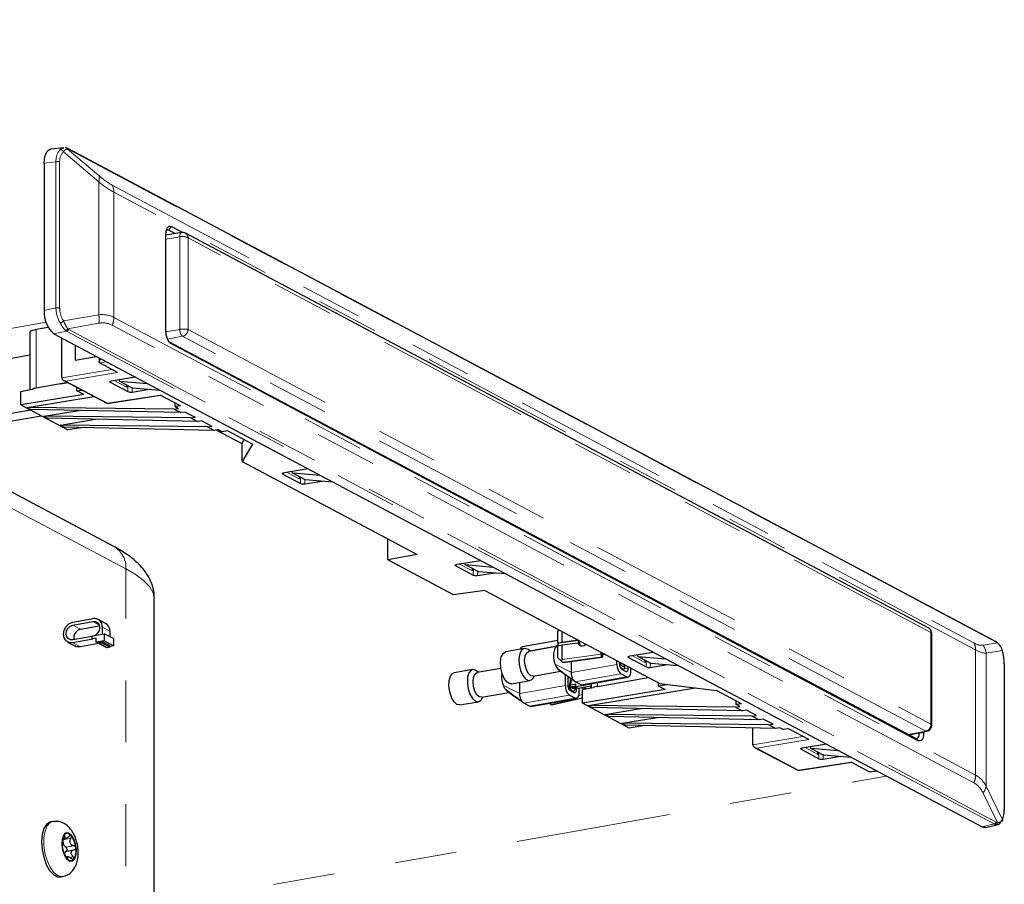
# Model space of a CAD drawing. Units: inches. Extents: x 0.2 to 10.8, y 0.2 to 8.2.
# Drawn here: x 4.5 to 6.1, y 2.3 to 3.7 of the extents above; entities that cross this region are included whole.
import ezdxf

# ---------------------------------------------------------------- set-up
doc = ezdxf.new("R2010")
doc.units = ezdxf.units.IN
doc.header["$MEASUREMENT"] = 0
doc.linetypes.add('PHANTOM', pattern=[0.5, 0.25, -0.05, 0.05, -0.05, 0.05, -0.05])

msp = doc.modelspace()

# ---------------------------------------------------------------- linework, layer by layer
at = {"color": 7, "linetype": 'Continuous', "lineweight": 25}
for p, q in [((4.6665, 2.8623), (3.064, 3.7133)), ((4.5857, 3.5065), (4.5649, 3.5041)), ((6.0914, 2.7089), (4.5924, 3.505)), ((4.5542, 3.4816), (4.5542, 3.2436)), ((4.7597, 3.379), (4.778, 3.3693)), ((4.7764, 3.3693), (4.7509, 3.3653)), ((4.7509, 3.2108), (4.7509, 3.3669)), ((4.766, 3.3677), (4.7553, 3.3734)), ((5.9837, 2.7304), (4.7824, 3.3683)), ((4.5607, 3.2161), (4.541, 3.2126)), ((4.5311, 3.2073), (4.5311, 3.1157)), ((4.5699, 3.2056), (6.0699, 2.409)), ((4.5825, 3.1349), (4.5825, 3.1988)), ((4.604, 3.1875), (4.604, 3.1634)), ((4.7553, 3.1934), (5.9623, 2.5525)), ((5.9667, 2.5484), (4.7597, 3.1894)), ((4.5311, 3.171), (4.483, 3.1625)), ((4.604, 3.1634), (4.6385, 3.1691)), ((4.6431, 3.1667), (4.6431, 3.1602)), ((4.6438, 3.1588), (4.6438, 3.1588)), ((4.6729, 3.1433), (4.6438, 3.1588)), ((4.5825, 3.1348), (4.5825, 3.1349)), ((4.7015, 3.1357), (4.6627, 3.1295)), ((4.5923, 3.127), (4.541, 3.118)), ((4.5932, 3.1266), (4.581, 3.1245)), ((4.5857, 3.1306), (4.6555, 3.0935)), ((4.6072, 3.1135), (4.6072, 3.1191)), ((4.6608, 3.1275), (4.6894, 3.1124)), ((4.6753, 3.1315), (4.6753, 3.1309)), ((4.6761, 3.1294), (4.6964, 3.1187)), ((4.6767, 3.1293), (4.7208, 3.1254)), ((4.5167, 3.1127), (4.5341, 3.1163)), ((4.5167, 3.0908), (4.5167, 3.1127)), ((4.6185, 3.1075), (4.5167, 3.0908)), ((4.5265, 3.0868), (4.6345, 3.1046)), ((4.6072, 3.1135), (4.6153, 3.1149)), ((4.6185, 3.1075), (4.6072, 3.1135)), ((4.6558, 3.0934), (4.7423, 3.1065)), ((4.6962, 3.1117), (4.7245, 3.1162)), ((4.6969, 3.1185), (4.7408, 3.1148)), ((4.7743, 3.0895), (4.7418, 3.1067)), ((4.5167, 3.0908), (4.5923, 3.0506)), ((4.7657, 3.0881), (4.7657, 3.094)), ((4.7743, 3.0895), (4.7657, 3.0881)), ((4.7657, 3.0881), (4.7711, 3.0852)), ((4.5323, 3.0824), (4.483, 3.0737)), ((4.4874, 3.0625), (4.5492, 3.0735)), ((4.5265, 3.0868), (4.5324, 3.0837)), ((4.7643, 3.0841), (4.5265, 3.0868)), ((4.7751, 3.0784), (4.5324, 3.0837)), ((4.5534, 3.0726), (4.6105, 3.082)), ((4.5534, 3.0726), (4.5593, 3.0694)), ((4.7912, 3.0698), (4.5534, 3.0726)), ((4.7643, 3.0841), (4.7711, 3.0852)), ((4.7643, 3.0841), (4.7751, 3.0784)), ((4.782, 3.0794), (4.7751, 3.0784)), ((4.782, 3.0794), (4.798, 3.0709)), ((4.802, 3.0641), (4.5593, 3.0694)), ((4.5803, 3.0583), (4.6373, 3.0677)), ((4.5862, 3.0551), (4.5803, 3.0583)), ((4.8181, 3.0555), (4.5803, 3.0583)), ((4.7912, 3.0698), (4.798, 3.0709)), ((4.7912, 3.0698), (4.802, 3.0641)), ((4.8089, 3.0651), (4.802, 3.0641)), ((4.8089, 3.0651), (4.8249, 3.0567)), ((4.8181, 3.0555), (4.8249, 3.0567)), ((4.8288, 3.0498), (4.8181, 3.0555)), ((4.8288, 3.0498), (4.5862, 3.0551)), ((4.6177, 3.0544), (4.5923, 3.0506)), ((4.8358, 3.0509), (4.8288, 3.0498)), ((4.8739, 3.0281), (4.8321, 3.0503)), ((4.8358, 3.0509), (4.8419, 3.0476)), ((4.8506, 3.049), (4.8419, 3.0476)), ((4.8907, 3.0276), (4.8506, 3.049)), ((4.8739, 3.0291), (4.8773, 3.0348)), ((4.8739, 2.9993), (4.8739, 3.0291)), ((4.8907, 3.0276), (4.8739, 2.9993)), ((4.8739, 2.9993), (5.1569, 2.849)), ((4.94, 2.9792), (4.9685, 2.9641)), ((4.9807, 2.9874), (4.9418, 2.9813)), ((4.9545, 2.9833), (4.9545, 2.9826)), ((4.9553, 2.9812), (4.9756, 2.9704)), ((4.9559, 2.981), (5, 2.9772)), ((4.9754, 2.9635), (5.0037, 2.9679)), ((4.9761, 2.9703), (5.02, 2.9665)), ((5.1094, 2.8405), (5.1094, 2.8742)), ((5.1569, 2.849), (5.1094, 2.8405)), ((5.2158, 2.784), (5.1094, 2.8405)), ((5.2599, 2.8391), (5.221, 2.833)), ((5.2337, 2.835), (5.2337, 2.8344)), ((5.2345, 2.8329), (5.2548, 2.8222)), ((5.235, 2.8328), (5.2792, 2.8289)), ((5.2192, 2.831), (5.2477, 2.8158)), ((5.2546, 2.8152), (5.2829, 2.8197)), ((5.2553, 2.822), (5.2992, 2.8183)), ((5.2663, 2.7909), (5.2158, 2.784)), ((5.2663, 2.7909), (5.5494, 2.6406)), ((4.7322, 1.9432), (4.7322, 2.7782)), ((4.6003, 2.7399), (4.6328, 2.7457)), ((4.6003, 2.7352), (4.6328, 2.7409)), ((4.6535, 2.7378), (4.641, 2.7445)), ((4.6128, 2.7285), (4.6433, 2.7339)), ((4.6316, 2.7178), (4.651, 2.7212)), ((4.648, 2.7317), (4.648, 2.7207)), ((4.666, 2.7133), (4.651, 2.7212)), ((4.651, 2.7212), (4.651, 2.7098)), ((4.6605, 2.7251), (4.6605, 2.7162)), ((5.386, 2.7274), (5.3844, 2.7252)), ((5.3844, 2.706), (5.3844, 2.7252)), ((5.3915, 2.7077), (5.3915, 2.7245)), ((5.9844, 2.7297), (5.9835, 2.7305)), ((5.9885, 2.5727), (5.9885, 2.7227)), ((4.5921, 2.7078), (4.6046, 2.7012)), ((4.6316, 2.7169), (4.6003, 2.7114)), ((4.6328, 2.7124), (4.6003, 2.7066)), ((4.6424, 2.7052), (4.6128, 2.7)), ((4.6316, 2.713), (4.6316, 2.7178)), ((4.6381, 2.7142), (4.6316, 2.713)), ((4.6328, 2.7124), (4.6316, 2.713)), ((4.6381, 2.7075), (4.6381, 2.7142)), ((4.651, 2.7098), (4.6381, 2.7075)), ((4.6531, 2.6995), (4.6381, 2.7075)), ((4.6436, 2.7076), (4.648, 2.7084)), ((4.6436, 2.7052), (4.6436, 2.7076)), ((4.648, 2.706), (4.6436, 2.7052)), ((4.6561, 2.6986), (4.6436, 2.7052)), ((4.6605, 2.7017), (4.648, 2.7084)), ((4.648, 2.7084), (4.648, 2.706)), ((4.6605, 2.6993), (4.648, 2.706)), ((4.666, 2.7018), (4.651, 2.7098)), ((4.666, 2.7133), (4.666, 2.7018)), ((5.3844, 2.7102), (5.327, 2.7)), ((5.3844, 2.706), (5.3915, 2.7077)), ((5.3844, 2.706), (5.3848, 2.7057)), ((5.4177, 2.7102), (5.3848, 2.7057)), ((5.3848, 2.7016), (5.3848, 2.7057)), ((5.3915, 2.7077), (5.4165, 2.7111)), ((5.3915, 2.7032), (5.4165, 2.7066)), ((5.4177, 2.7102), (5.4165, 2.7111)), ((5.4177, 2.7057), (5.4165, 2.7066)), ((4.654, 2.6997), (4.6531, 2.6995)), ((4.6605, 2.6993), (4.6561, 2.6986)), ((4.666, 2.7018), (4.6605, 2.7008)), ((4.6605, 2.7017), (4.6605, 2.6993)), ((5.33, 2.6974), (5.3001, 2.6921)), ((5.325, 2.6988), (5.3228, 2.6961)), ((5.3395, 2.6929), (5.3361, 2.6955)), ((5.382, 2.7004), (5.3373, 2.6925)), ((5.3848, 2.7039), (5.3807, 2.6989)), ((5.3844, 2.7015), (5.3915, 2.7032)), ((5.3844, 2.6823), (5.3844, 2.7015)), ((5.3915, 2.6795), (5.3915, 2.7032)), ((5.4543, 2.6881), (5.4543, 2.6911)), ((5.4556, 2.6884), (5.4556, 2.6904)), ((5.5391, 2.6909), (5.5002, 2.6847)), ((5.3844, 2.6823), (5.3898, 2.6773)), ((5.4558, 2.6833), (5.3929, 2.6747)), ((5.3931, 2.6746), (5.4561, 2.6832)), ((5.4063, 2.6586), (5.4063, 2.6764)), ((5.4556, 2.6884), (5.4586, 2.6888)), ((5.4556, 2.6884), (5.4572, 2.6873)), ((5.4606, 2.6877), (5.4572, 2.6873)), ((5.4572, 2.6861), (5.4572, 2.6873)), ((5.4799, 2.6716), (5.4799, 2.6775)), ((5.4836, 2.6755), (5.4836, 2.6732)), ((5.4853, 2.6738), (5.4853, 2.6747)), ((5.4984, 2.6827), (5.5269, 2.6676)), ((5.5129, 2.6867), (5.5129, 2.6861)), ((5.5137, 2.6847), (5.534, 2.6739)), ((5.5142, 2.6845), (5.5584, 2.6807)), ((5.5345, 2.6737), (5.5784, 2.67)), ((5.2466, 2.6632), (5.2167, 2.6579)), ((5.2562, 2.6587), (5.2527, 2.6613)), ((5.2921, 2.6651), (5.2539, 2.6583)), ((5.3443, 2.6526), (5.3887, 2.6605)), ((5.3864, 2.6622), (5.4034, 2.6503)), ((5.4854, 2.6724), (5.4885, 2.6729)), ((5.4899, 2.6678), (5.4872, 2.6692)), ((5.4872, 2.6654), (5.4899, 2.664)), ((5.4874, 2.6641), (5.4943, 2.6604)), ((5.4887, 2.6634), (5.4909, 2.6638)), ((5.4904, 2.6719), (5.4907, 2.6694)), ((5.4927, 2.6695), (5.4925, 2.6708)), ((5.498, 2.6656), (5.498, 2.6679)), ((5.5018, 2.6659), (5.5018, 2.66)), ((5.5337, 2.6669), (5.5621, 2.6714)), ((6.1059, 2.4362), (6.1059, 2.6724)), ((5.3092, 2.6403), (5.3391, 2.6456)), ((5.3229, 2.6244), (5.3229, 2.6427)), ((5.3442, 2.6494), (5.3466, 2.653)), ((5.3965, 2.6374), (5.3965, 2.6551)), ((5.3991, 2.6536), (5.41, 2.6459)), ((5.4003, 2.6527), (5.4003, 2.639)), ((5.4004, 2.6526), (5.4003, 2.6526)), ((5.4037, 2.6501), (5.4003, 2.6495)), ((5.4048, 2.6492), (5.403, 2.6387)), ((5.4125, 2.6434), (5.4032, 2.6504)), ((5.4049, 2.6366), (5.4065, 2.6459)), ((5.4219, 2.6384), (5.4125, 2.6434)), ((5.4241, 2.638), (5.4977, 2.651)), ((5.4483, 2.6361), (5.5304, 2.6507)), ((5.4955, 2.6514), (5.4861, 2.6564)), ((5.5466, 2.6421), (5.5466, 2.6371)), ((5.2609, 2.6185), (5.3053, 2.6263)), ((5.303, 2.628), (5.32, 2.6161)), ((5.404, 2.6299), (5.4109, 2.6262)), ((5.405, 2.6355), (5.4134, 2.637)), ((5.4134, 2.6398), (5.4052, 2.6383)), ((5.4085, 2.6325), (5.4058, 2.634)), ((5.4058, 2.6302), (5.4085, 2.6287)), ((5.4075, 2.628), (5.4099, 2.6285)), ((5.4104, 2.6365), (5.4104, 2.6351)), ((5.4124, 2.6367), (5.4122, 2.6368)), ((5.4124, 2.634), (5.4124, 2.6367)), ((5.4384, 2.6398), (5.4134, 2.6353)), ((5.4134, 2.6353), (5.4134, 2.6398)), ((5.4134, 2.6353), (5.4173, 2.6332)), ((5.4146, 2.6314), (5.4146, 2.6347)), ((5.4173, 2.6332), (5.4384, 2.637)), ((5.4184, 2.6334), (5.4184, 2.6258)), ((5.4219, 2.6341), (5.4267, 2.6315)), ((5.4239, 2.6309), (5.4416, 2.6345)), ((5.5579, 2.6311), (5.4239, 2.609)), ((5.4239, 2.609), (5.4239, 2.6309)), ((5.4301, 2.6322), (5.4254, 2.6347)), ((5.4338, 2.6051), (5.6067, 2.6336)), ((5.4384, 2.6405), (5.4384, 2.6339)), ((5.4384, 2.6339), (5.4384, 2.637)), ((5.5466, 2.6371), (5.5602, 2.6393)), ((5.5466, 2.6371), (5.5579, 2.6311)), ((5.5494, 2.6406), (5.6407, 2.6294)), ((5.6809, 2.6081), (5.6407, 2.6294)), ((5.2258, 2.6061), (5.2557, 2.6114)), ((5.2608, 2.6152), (5.2632, 2.6189)), ((5.3157, 2.6194), (5.3266, 2.6117)), ((5.3198, 2.6163), (5.3158, 2.6193)), ((5.3407, 2.6038), (5.4143, 2.6168)), ((5.3735, 2.6066), (5.4239, 2.6178)), ((5.3739, 2.6065), (5.4239, 2.6176)), ((5.4121, 2.6173), (5.4028, 2.6222)), ((5.6723, 2.6067), (5.6723, 2.6126)), ((5.3385, 2.6042), (5.3291, 2.6092)), ((5.4996, 2.5688), (5.4239, 2.609)), ((5.4338, 2.6051), (5.4397, 2.6019)), ((5.6716, 2.6023), (5.4338, 2.6051)), ((5.6823, 2.5966), (5.4397, 2.6019)), ((5.4606, 2.5908), (5.5177, 2.6002)), ((5.6716, 2.6023), (5.6784, 2.6034)), ((5.6716, 2.6023), (5.6823, 2.5966)), ((5.6809, 2.6081), (5.6723, 2.6067)), ((5.6784, 2.6034), (5.6723, 2.6067)), ((5.6893, 2.5976), (5.6823, 2.5966)), ((5.7053, 2.5892), (5.6893, 2.5976)), ((5.4666, 2.5876), (5.4606, 2.5908)), ((5.6984, 2.588), (5.4606, 2.5908)), ((5.7092, 2.5823), (5.4666, 2.5876)), ((5.4875, 2.5765), (5.5446, 2.5859)), ((5.6984, 2.588), (5.7053, 2.5892)), ((5.7092, 2.5823), (5.6984, 2.588)), ((5.7162, 2.5834), (5.7092, 2.5823)), ((5.7321, 2.5749), (5.7162, 2.5834)), ((5.4934, 2.5734), (5.4875, 2.5765)), ((5.7253, 2.5738), (5.4875, 2.5765)), ((5.7361, 2.568), (5.4934, 2.5734)), ((5.525, 2.5727), (5.4996, 2.5688)), ((5.6993, 2.5419), (5.6993, 2.5688)), ((5.7253, 2.5738), (5.7321, 2.5749)), ((5.7361, 2.568), (5.7253, 2.5738)), ((5.743, 2.5691), (5.7361, 2.568)), ((5.7485, 2.5662), (5.743, 2.5691)), ((5.7572, 2.5675), (5.7485, 2.5662)), ((5.7897, 2.5503), (5.7572, 2.5675)), ((5.9521, 2.5579), (5.9808, 2.5636)), ((5.9755, 2.5625), (5.9755, 2.5605)), ((5.9685, 2.561), (5.9685, 2.5611)), ((5.6993, 2.5418), (5.6993, 2.5419)), ((5.7024, 2.5376), (5.7722, 2.5005)), ((5.7776, 2.5345), (5.8061, 2.5193)), ((5.8183, 2.5426), (5.7794, 2.5365)), ((5.7921, 2.5385), (5.7921, 2.5378)), ((5.7929, 2.5364), (5.8131, 2.5256)), ((5.7934, 2.5363), (5.8375, 2.5324)), ((5.8129, 2.5187), (5.8412, 2.5232)), ((5.8137, 2.5255), (5.8576, 2.5218)), ((5.7726, 2.5004), (5.859, 2.5135)), ((5.8877, 2.4982), (5.8586, 2.5137)), ((5.8888, 2.4981), (5.8992, 2.4997)), ((5.8877, 2.4982), (5.8877, 2.4982)), ((4.5681, 2.4177), (4.5647, 2.4171)), ((6.0758, 2.4081), (6.0957, 2.413)), ((6.1023, 2.4177), (6.1023, 2.4178)), ((4.5849, 2.3899), (4.5897, 2.3908)), ((4.5901, 2.37), (4.6029, 2.3722)), ((4.5921, 2.3611), (4.5894, 2.3606)), ((4.5804, 2.3282), (4.5838, 2.3289))]:
    msp.add_line(p, q, dxfattribs=at)
at = {"color": 8, "linetype": 'PHANTOM', "lineweight": 18}
for p, q in [((4.6863, 2.8258), (3.0838, 3.6768)), ((4.5921, 3.5043), (4.6425, 3.4614)), ((6.0928, 2.7076), (4.5938, 3.5036)), ((4.6423, 3.4513), (4.5853, 3.4999)), ((4.5732, 3.4837), (4.5542, 3.4816)), ((4.5732, 3.2475), (4.5732, 3.4837)), ((4.5792, 3.4834), (4.5792, 3.2472)), ((4.6423, 3.2364), (4.6423, 3.4513)), ((4.664, 3.446), (6.0566, 2.7065)), ((4.6669, 3.4346), (4.6669, 3.2323)), ((6.0595, 2.6951), (4.6669, 3.4346)), ((4.7597, 3.379), (4.7553, 3.3734)), ((4.7733, 3.3627), (4.7509, 3.3589)), ((4.7553, 3.3734), (4.7515, 3.3726)), ((4.7733, 3.2128), (4.7733, 3.3627)), ((4.7868, 3.3607), (4.7868, 3.2125)), ((5.9872, 2.7233), (4.7868, 3.3607)), ((4.5542, 3.2436), (4.5732, 3.2475)), ((4.5853, 3.2266), (4.6423, 3.2364)), ((4.6669, 3.2323), (6.0595, 2.4928)), ((4.6425, 3.2227), (4.5921, 3.214)), ((6.0566, 2.4804), (4.664, 3.2199)), ((4.541, 3.2126), (4.541, 3.118)), ((4.5902, 3.2098), (4.5699, 3.2056)), ((6.0892, 2.4138), (4.5902, 3.2098)), ((4.5938, 3.2128), (6.0928, 2.4168)), ((4.751, 3.209), (4.7733, 3.2128)), ((4.7779, 3.2017), (4.7537, 3.197)), ((5.9791, 2.5638), (4.7779, 3.2017)), ((4.7868, 3.2125), (5.9872, 2.5751)), ((4.7553, 3.1934), (4.7597, 3.1894)), ((4.6546, 3.1606), (4.6438, 3.1588)), ((4.5825, 3.1349), (4.6636, 3.1483)), ((4.6729, 3.1433), (4.5893, 3.1295)), ((4.5893, 3.1295), (4.6565, 3.0938)), ((4.6609, 3.129), (4.6608, 3.1275)), ((4.6879, 3.1193), (4.6672, 3.1302)), ((4.6767, 3.1293), (4.6969, 3.1185)), ((4.688, 3.1231), (4.6879, 3.1193)), ((4.6894, 3.1124), (4.6894, 3.1224)), ((4.6565, 3.0938), (4.7418, 3.1067)), ((4.6962, 3.1188), (4.6962, 3.1117)), ((4.9401, 2.9808), (4.94, 2.9792)), ((4.967, 2.971), (4.9464, 2.982)), ((4.9559, 2.981), (4.9761, 2.9703)), ((4.9671, 2.9749), (4.967, 2.971)), ((4.9685, 2.9641), (4.9686, 2.9741)), ((4.9754, 2.9705), (4.9754, 2.9635)), ((5.2192, 2.8325), (5.2192, 2.831)), ((5.2462, 2.8227), (5.2256, 2.8337)), ((5.235, 2.8328), (5.2553, 2.822)), ((4.6863, 1.9958), (4.6863, 2.8258)), ((5.2463, 2.8266), (5.2462, 2.8227)), ((5.2477, 2.8158), (5.2478, 2.8259)), ((5.2546, 2.8222), (5.2546, 2.8152)), ((4.6427, 2.7357), (4.6328, 2.7409)), ((4.6128, 2.7285), (4.6003, 2.7352)), ((4.6605, 2.7251), (4.648, 2.7317)), ((5.9872, 2.5751), (5.9872, 2.7233)), ((4.6128, 2.7), (4.6003, 2.7066)), ((6.0715, 2.7025), (6.0947, 2.7064)), ((5.383, 2.7017), (5.3384, 2.6938)), ((5.3848, 2.7029), (5.3798, 2.6977)), ((6.0595, 2.4928), (6.0595, 2.6951)), ((6.1028, 2.694), (6.0765, 2.6897)), ((6.0765, 2.6897), (6.0765, 2.4748)), ((5.4543, 2.6881), (5.3915, 2.6795)), ((5.4984, 2.6842), (5.4984, 2.6827)), ((5.5254, 2.6745), (5.5048, 2.6855)), ((5.5142, 2.6845), (5.5345, 2.6737)), ((5.5255, 2.6784), (5.5254, 2.6745)), ((5.5269, 2.6676), (5.527, 2.6776)), ((5.5338, 2.674), (5.5337, 2.6669)), ((5.4063, 2.6586), (5.3798, 2.6719)), ((5.4032, 2.6504), (5.383, 2.6658)), ((5.4799, 2.6716), (5.4063, 2.6586)), ((5.4872, 2.6654), (5.4861, 2.6652)), ((5.4907, 2.6694), (5.4877, 2.6689)), ((5.4899, 2.664), (5.4882, 2.6637)), ((5.4919, 2.6645), (5.498, 2.6656)), ((6.1056, 2.4366), (6.1056, 2.6729)), ((5.4861, 2.6564), (5.4125, 2.6434)), ((5.4955, 2.6514), (5.4219, 2.6384)), ((5.4483, 2.6423), (5.4483, 2.6361)), ((5.3229, 2.6244), (5.2965, 2.6377)), ((5.3158, 2.6193), (5.2996, 2.6316)), ((5.3965, 2.6374), (5.3229, 2.6244)), ((5.403, 2.6387), (5.4003, 2.6382)), ((5.4058, 2.6302), (5.404, 2.6299)), ((5.4104, 2.6351), (5.4055, 2.6342)), ((5.4085, 2.6287), (5.4068, 2.6284)), ((5.412, 2.6309), (5.4146, 2.6314)), ((5.4373, 2.6368), (5.4373, 2.6337)), ((5.4028, 2.6222), (5.3291, 2.6092)), ((5.4121, 2.6173), (5.3385, 2.6042)), ((5.4239, 2.6229), (5.4179, 2.6216)), ((5.9512, 2.5584), (5.9791, 2.5638)), ((5.9808, 2.5636), (5.9791, 2.5638)), ((5.6993, 2.5419), (5.7803, 2.5553)), ((5.7897, 2.5503), (5.706, 2.5365)), ((5.9623, 2.5525), (5.9667, 2.5484)), ((5.9663, 2.5607), (5.9685, 2.561)), ((5.9685, 2.561), (5.9755, 2.5605)), ((5.706, 2.5365), (5.7732, 2.5008)), ((5.7776, 2.536), (5.7776, 2.5345)), ((5.8046, 2.5262), (5.7839, 2.5372)), ((5.7934, 2.5363), (5.8137, 2.5255)), ((5.8047, 2.5301), (5.8046, 2.5262)), ((5.8061, 2.5193), (5.8062, 2.5294)), ((5.813, 2.5257), (5.8129, 2.5187)), ((5.7732, 2.5008), (5.8586, 2.5137)), ((5.8877, 2.4982), (5.8988, 2.4999)), ((6.0765, 2.4748), (6.1028, 2.4207)), ((6.0947, 2.4161), (6.0715, 2.4638)), ((6.0699, 2.409), (6.0892, 2.4138)), ((4.5847, 2.3884), (4.5975, 2.3907)), ((4.586, 2.3945), (4.5877, 2.3948)), ((4.5894, 2.3765), (4.6021, 2.3787)), ((4.591, 2.3583), (4.5919, 2.3585)), ((4.5955, 2.3599), (4.6009, 2.3609))]:
    msp.add_line(p, q, dxfattribs=at)
at = {"color": 7, "linetype": 'PHANTOM', "lineweight": 18}
for p, q in [((3.2049, 2.9852), (4.5572, 3.2245)), ((4.5799, 2.255), (5.9149, 2.4913))]:
    msp.add_line(p, q, dxfattribs=at)
at = {"color": 7, "linetype": 'Continuous', "lineweight": 25, "flags": 128}
for points in [[(4.5542, 3.4816), (4.5545, 3.4872), (4.5554, 3.4924), (4.5569, 3.4967), (4.5588, 3.5002), (4.5612, 3.5026), (4.5639, 3.5039), (4.5649, 3.5041)], [(4.541, 3.2126), (4.5378, 3.2119), (4.5352, 3.211), (4.5332, 3.21), (4.5318, 3.2089), (4.5312, 3.2077), (4.5311, 3.2073)], [(4.6438, 3.1588), (4.6433, 3.1592), (4.6431, 3.1597), (4.6431, 3.1605), (4.6432, 3.1614), (4.6436, 3.1623), (4.6441, 3.1634), (4.6447, 3.1645), (4.6455, 3.1656)], [(4.6608, 3.1275), (4.6604, 3.1278), (4.6602, 3.1281), (4.6602, 3.1284), (4.6603, 3.1286), (4.6607, 3.1289), (4.6612, 3.1291), (4.6619, 3.1294), (4.6627, 3.1295)], [(4.6969, 3.1185), (4.6966, 3.1186), (4.6964, 3.1187)], [(4.94, 2.9792), (4.9396, 2.9795), (4.9394, 2.9798), (4.9394, 2.9801), (4.9395, 2.9804), (4.9399, 2.9807), (4.9404, 2.9809), (4.9411, 2.9811), (4.9418, 2.9813)], [(4.9761, 2.9703), (4.9758, 2.9703), (4.9756, 2.9704)], [(5.2192, 2.831), (5.2188, 2.8313), (5.2186, 2.8316), (5.2185, 2.8318), (5.2187, 2.8321), (5.2191, 2.8324), (5.2196, 2.8326), (5.2202, 2.8328), (5.221, 2.833)], [(5.2553, 2.822), (5.255, 2.8221), (5.2548, 2.8222)], [(4.6003, 2.7066), (4.5945, 2.7068), (4.5896, 2.7096), (4.5863, 2.7144), (4.5852, 2.7206), (4.5863, 2.7272), (4.5896, 2.7331), (4.5945, 2.7376), (4.6003, 2.7399)], [(4.6328, 2.7409), (4.6369, 2.7407), (4.6405, 2.7388), (4.6428, 2.7353), (4.6436, 2.7309), (4.6428, 2.7262), (4.6405, 2.722), (4.6369, 2.7188), (4.6369, 2.7187)], [(4.6003, 2.7114), (4.5962, 2.7115), (4.5927, 2.7135), (4.5903, 2.7169), (4.5895, 2.7213), (4.5903, 2.726), (4.5927, 2.7303), (4.5962, 2.7335), (4.6003, 2.7352)], [(5.4165, 2.7066), (5.4175, 2.7043), (5.4193, 2.7026), (5.4216, 2.7017), (5.4242, 2.7016), (5.4267, 2.7024), (5.429, 2.7039), (5.4294, 2.7043)], [(4.6128, 2.7), (4.607, 2.7002), (4.6046, 2.7012)], [(5.3092, 2.6403), (5.3071, 2.6403), (5.3022, 2.6429), (5.2977, 2.6486), (5.2941, 2.6567), (5.292, 2.666), (5.2915, 2.6754), (5.2929, 2.6836), (5.2958, 2.6894), (5.2999, 2.692), (5.3001, 2.6921)], [(5.3361, 2.6955), (5.3345, 2.6965), (5.3298, 2.6973), (5.3257, 2.6947), (5.3228, 2.6889), (5.3215, 2.6807), (5.3219, 2.6713), (5.3241, 2.662), (5.3276, 2.6539), (5.3321, 2.6481), (5.337, 2.6456), (5.3415, 2.6465), (5.3442, 2.6494)], [(5.3443, 2.6526), (5.3408, 2.6533), (5.3369, 2.6568), (5.3336, 2.6627), (5.3314, 2.6702), (5.3307, 2.6779), (5.3314, 2.6849), (5.3336, 2.69), (5.3369, 2.6924), (5.3373, 2.6925)], [(5.4558, 2.6833), (5.456, 2.6832), (5.4563, 2.6833), (5.4566, 2.6835), (5.4568, 2.6838), (5.457, 2.6843), (5.4571, 2.6848), (5.4572, 2.6854), (5.4572, 2.6861)], [(5.4984, 2.6827), (5.498, 2.683), (5.4978, 2.6833), (5.4977, 2.6836), (5.4979, 2.6839), (5.4982, 2.6841), (5.4988, 2.6844), (5.4994, 2.6846), (5.5002, 2.6847)], [(5.5345, 2.6737), (5.5342, 2.6738), (5.534, 2.6739)], [(5.2258, 2.6061), (5.2213, 2.607), (5.2165, 2.6112), (5.2124, 2.6182), (5.2095, 2.6271), (5.2082, 2.6366), (5.2086, 2.6456), (5.2108, 2.6526), (5.2143, 2.6569), (5.2167, 2.6579)], [(5.2527, 2.6613), (5.2487, 2.6632), (5.2442, 2.6622), (5.2407, 2.6579), (5.2385, 2.6509), (5.2381, 2.6419), (5.2394, 2.6324), (5.2423, 2.6235), (5.2464, 2.6165), (5.2512, 2.6123), (5.2512, 2.6123)], [(5.2609, 2.6185), (5.2574, 2.6191), (5.2535, 2.6226), (5.2503, 2.6286), (5.2481, 2.636), (5.2473, 2.6438), (5.2481, 2.6507), (5.2503, 2.6558), (5.2535, 2.6583), (5.2539, 2.6583)], [(5.4899, 2.664), (5.4906, 2.6638), (5.4912, 2.6639), (5.4918, 2.6643), (5.4922, 2.6649), (5.4925, 2.6659), (5.4927, 2.667), (5.4928, 2.6682), (5.4927, 2.6695)], [(5.4907, 2.6694), (5.4908, 2.669), (5.4908, 2.6687), (5.4907, 2.6683), (5.4906, 2.6681), (5.4905, 2.6679), (5.4903, 2.6677), (5.4901, 2.6677), (5.4899, 2.6678)], [(5.4943, 2.6604), (5.495, 2.6602), (5.4957, 2.6602), (5.4964, 2.6605), (5.4969, 2.6611), (5.4974, 2.6619), (5.4977, 2.663), (5.4979, 2.6642), (5.498, 2.6656)], [(5.5018, 2.66), (5.5016, 2.6578), (5.5013, 2.6557), (5.5007, 2.654), (5.4999, 2.6526), (5.499, 2.6516), (5.4979, 2.6511), (5.4967, 2.651), (5.4955, 2.6514)], [(6.1059, 2.6724), (6.1058, 2.6726), (6.1056, 2.6729)], [(5.4104, 2.6351), (5.4104, 2.6344), (5.4103, 2.6338), (5.4101, 2.6333), (5.4098, 2.6329), (5.4096, 2.6326), (5.4092, 2.6324), (5.4089, 2.6324), (5.4085, 2.6325)], [(5.4085, 2.6287), (5.4093, 2.6285), (5.41, 2.6285), (5.4107, 2.6288), (5.4113, 2.6294), (5.4117, 2.6303), (5.4121, 2.6314), (5.4123, 2.6326), (5.4124, 2.634)], [(5.4109, 2.6262), (5.4116, 2.626), (5.4123, 2.626), (5.413, 2.6263), (5.4135, 2.6269), (5.414, 2.6278), (5.4143, 2.6288), (5.4146, 2.63), (5.4146, 2.6314)], [(5.4184, 2.6258), (5.4183, 2.6236), (5.4179, 2.6215), (5.4173, 2.6198), (5.4166, 2.6184), (5.4156, 2.6174), (5.4145, 2.6169), (5.4134, 2.6168), (5.4121, 2.6173)], [(5.4124, 2.6367), (5.4131, 2.6368), (5.4134, 2.6368)], [(5.2512, 2.6123), (5.2559, 2.6114), (5.26, 2.6141), (5.2608, 2.6152)], [(5.7776, 2.5345), (5.7772, 2.5348), (5.777, 2.535), (5.7769, 2.5353), (5.7771, 2.5356), (5.7774, 2.5359), (5.7779, 2.5361), (5.7786, 2.5363), (5.7794, 2.5365)], [(5.8137, 2.5255), (5.8134, 2.5256), (5.8131, 2.5256)], [(5.8888, 2.4981), (5.8883, 2.4981), (5.8877, 2.4982)], [(6.1059, 2.4362), (6.1058, 2.4364), (6.1056, 2.4366)], [(4.5647, 2.4171), (4.5634, 2.4168), (4.5579, 2.4132), (4.5537, 2.4063), (4.551, 2.3966), (4.55, 2.3851), (4.5508, 2.3725), (4.5535, 2.36), (4.5576, 2.3484), (4.563, 2.3389), (4.5691, 2.332), (4.5755, 2.3285), (4.5804, 2.3282)], [(6.0758, 2.4081), (6.0729, 2.408), (6.0699, 2.409)], [(4.5977, 2.3951), (4.5962, 2.3965), (4.5948, 2.3975), (4.5933, 2.3982), (4.5919, 2.3985), (4.5905, 2.3985), (4.5892, 2.398), (4.5879, 2.3972), (4.5868, 2.3961)], [(4.5912, 2.358), (4.5926, 2.3566), (4.594, 2.3556), (4.5955, 2.3549), (4.5969, 2.3546), (4.5983, 2.3546), (4.5997, 2.3551), (4.6009, 2.3559), (4.602, 2.357)]]:
    msp.add_lwpolyline(points, dxfattribs=at)
at = {"color": 8, "linetype": 'PHANTOM', "lineweight": 18, "flags": 128}
for points in [[(4.7322, 2.7782), (4.7303, 2.7875), (4.7247, 2.7969), (4.7154, 2.8066), (4.7026, 2.8162), (4.6863, 2.8258)], [(4.5839, 2.3289), (4.5821, 2.3287), (4.5758, 2.3305), (4.5694, 2.3357), (4.5636, 2.344), (4.5588, 2.3546), (4.5554, 2.3668), (4.5536, 2.3795), (4.5537, 2.3917), (4.5556, 2.4024), (4.5591, 2.4107), (4.564, 2.416), (4.5682, 2.4177)], [(4.5933, 2.3997), (4.5979, 2.3963), (4.602, 2.39), (4.6049, 2.3816), (4.6062, 2.3725), (4.6058, 2.3639), (4.6036, 2.3573), (4.6, 2.3536), (4.5956, 2.3534), (4.591, 2.3568), (4.5869, 2.3631), (4.5839, 2.3715), (4.5826, 2.3806), (4.5831, 2.3892), (4.5852, 2.3958), (4.5888, 2.3995), (4.5933, 2.3997)]]:
    msp.add_lwpolyline(points, dxfattribs=at)
at = {"color": 8, "linetype": 'PHANTOM', "lineweight": 18}
for centre, radius, start, end in [((4.5999, 3.4853), 0.0267, 137.6184, 183.3483), ((4.5799, 3.4974), 0.00594, 24.7567, 87.3055), ((4.5886, 3.5021), 0.00417, 32.5975, 71.4465), ((4.5885, 3.4939), 0.011, 61.4944, 71.121), ((4.5907, 3.5018), 0.00355, 29.5977, 61.7768), ((4.601, 3.4848), 0.0218, 136.1323, 183.6555), ((4.5755, 3.4701), 0.0139, 74.2561, 99.401), ((4.6259, 3.4566), 0.0173, 342.0228, 16.0307), ((4.7262, 3.5558), 0.1262, 228.4172, 240.4407), ((4.7503, 3.5839), 0.1711, 230.8627, 240.8225), ((4.6442, 3.4349), 0.0227, 359.2833, 29.3052), ((4.5755, 3.2338), 0.0139, 74.2561, 99.401), ((4.6221, 3.2481), 0.0489, 180.6754, 210.9029), ((4.6182, 3.2474), 0.0389, 180.3519, 212.3113), ((4.648, 3.1948), 0.042, 63.3511, 97.8599), ((4.6117, 3.2291), 0.0314, 348.1078, 13.3247), ((4.6381, 3.2325), 0.0288, 334.0678, 359.6234), ((4.5756, 3.2348), 0.0127, 291.1537, 319.6637), ((4.6492, 3.1903), 0.0331, 63.516, 101.806), ((4.587, 3.217), 0.00589, 281.606, 329.4039), ((4.5947, 3.218), 0.00937, 226.1492, 241.4269), ((4.5888, 3.215), 0.00542, 284.7167, 335.6094), ((4.5972, 3.2193), 0.0074, 225.6581, 241.9002), ((4.6464, 2.8277), 0.04, 357.24, 59.8475), ((6.0702, 2.7277), 0.0252, 237.3971, 272.9276), ((6.0368, 2.6954), 0.0227, 359.2834, 29.304), ((6.0897, 2.7058), 0.00355, 29.5976, 61.7397), ((6.0829, 2.6892), 0.0208, 55.4338, 61.7218), ((6.0789, 2.7268), 0.0372, 238.4865, 266.2457), ((6.0507, 2.687), 0.026, 5.9536, 36.7776), ((6.0307, 2.493), 0.0288, 334.068, 359.6237), ((6.0393, 2.4567), 0.0413, 25.9129, 60.7869), ((6.0389, 2.4495), 0.0356, 23.7504, 60.1636), ((6.0547, 2.4782), 0.0221, 319.5046, 351.1733), ((6.0878, 2.419), 0.00542, 284.7171, 335.6107), ((6.0933, 2.4216), 0.00887, 242.4021, 258.3412), ((6.0901, 2.4176), 0.00488, 287.219, 341.8223), ((6.0961, 2.4231), 0.00716, 242.0801, 258.6746)]:
    msp.add_arc(centre, radius, start, end, dxfattribs=at)
at = {"color": 7, "linetype": 'Continuous', "lineweight": 25}
for centre, radius, start, end in [((4.5886, 3.5022), 0.00406, 71.7849, 96.0722), ((4.6001, 3.2402), 0.0459, 175.7678, 228.8906), ((4.5891, 3.1362), 0.00667, 191.7727, 271.5235), ((4.6768, 3.1308), 0.00153, 177.1499, 263.2618), ((4.6954, 3.1224), 0.00819, 179.5053, 202.2501), ((4.5447, 3.0927), 0.0255, 98.4331, 114.5582), ((4.6939, 3.1244), 0.0129, 249.1305, 280.082), ((4.6558, 3.0943), 0.000816, 249.631, 327.9135), ((4.956, 2.9825), 0.00153, 177.1501, 263.2616), ((4.9746, 2.9741), 0.00819, 179.5025, 202.2533), ((4.9731, 2.9761), 0.0128, 249.127, 280.0854), ((5.2352, 2.8343), 0.00153, 177.1505, 263.2613), ((5.2538, 2.8258), 0.00819, 179.5062, 202.2489), ((5.2523, 2.8279), 0.0129, 249.1344, 280.078), ((4.6349, 2.7328), 0.0131, 355.3152, 99.3276), ((4.6466, 2.7258), 0.0139, 357.0282, 60.0594), ((4.616, 2.7149), 0.014, 103.0067, 193.1529), ((5.4261, 2.708), 0.00866, 164.8696, 195.1304), ((5.4271, 2.7069), 0.00806, 160.6036, 218.6881), ((6.0922, 2.7052), 0.00279, 25.7518, 55.5194), ((6.024, 2.6729), 0.0816, 359.9857, 15.0141), ((5.3882, 2.6802), 0.00342, 299.1971, 347.634), ((5.4292, 2.7222), 0.0597, 228.7854, 232.6368), ((5.4616, 2.6877), 0.00734, 176.9829, 216.8215), ((5.4908, 2.6734), 0.00552, 175.7803, 228.879), ((5.5144, 2.686), 0.00153, 177.1737, 263.2365), ((5.533, 2.6776), 0.00819, 179.5076, 202.2475), ((5.3947, 2.6734), 0.014, 213.1374, 234.3601), ((5.4982, 2.6703), 0.0184, 175.7791, 228.8802), ((5.4947, 2.6724), 0.011, 175.7826, 228.8758), ((5.4916, 2.6717), 0.0077, 195.9735, 234.6803), ((5.5315, 2.6796), 0.0129, 249.1304, 280.082), ((5.3113, 2.6392), 0.014, 213.1295, 234.2925), ((5.4149, 2.6361), 0.0184, 175.7811, 228.8774), ((5.4113, 2.6382), 0.011, 175.7785, 228.8803), ((5.4118, 2.6368), 0.00902, 168.2168, 227.6466), ((5.4076, 2.636), 0.00274, 168.5119, 227.6807), ((5.4521, 2.6106), 0.0258, 98.5005, 114.0494), ((5.3841, 2.6259), 0.022, 229.9462, 241.4352), ((5.7058, 2.5432), 0.00667, 191.7745, 271.5248), ((5.7936, 2.5378), 0.00153, 177.1503, 263.263), ((5.8122, 2.5293), 0.00819, 179.5107, 202.247), ((5.8107, 2.5313), 0.0129, 249.1308, 280.0865), ((5.7725, 2.5013), 0.000815, 249.5743, 327.938), ((6.0708, 2.4345), 0.0348, 336.667, 3.4617), ((6.0988, 2.4198), 0.00411, 329.8048, 13.3019), ((4.6098, 2.3825), 0.0267, 149.4289, 190.7492), ((4.5688, 2.3726), 0.0366, 4.6523, 37.9094), ((4.62, 2.3805), 0.0366, 184.6521, 217.9092), ((4.5791, 2.3706), 0.0267, 329.4286, 10.7497)]:
    msp.add_arc(centre, radius, start, end, dxfattribs=at)
for points, knots in [([(4.5802, 3.5033), (4.5815, 3.5046), (4.5831, 3.5063), (4.5853, 3.5062), (4.5857, 3.5062)], [0, 0, 0, 0, 0.787253, 1, 1, 1, 1]), ([(4.5924, 3.505), (4.5922, 3.5051), (4.5914, 3.5055), (4.5905, 3.5058), (4.5899, 3.506)], [0, 0, 0, 0, 0.252201, 1, 1, 1, 1]), ([(4.7509, 3.3669), (4.751, 3.369), (4.7512, 3.3726), (4.7528, 3.3772), (4.7561, 3.3801), (4.7585, 3.3794), (4.7597, 3.379)], [0, 0, 0, 0, 0.3409691, 0.61049, 0.8093423, 1, 1, 1, 1]), ([(4.7553, 3.3734), (4.7544, 3.3737), (4.7529, 3.3742), (4.7518, 3.3731), (4.7513, 3.3726)], [0, 0, 0, 0, 0.549377, 1, 1, 1, 1]), ([(4.7824, 3.3683), (4.7814, 3.3687), (4.7794, 3.3695), (4.7773, 3.3694), (4.7763, 3.3693)], [0, 0, 0, 0, 0.495776, 1, 1, 1, 1]), ([(4.7597, 3.1894), (4.7585, 3.1903), (4.7557, 3.1925), (4.7532, 3.1978), (4.7513, 3.204), (4.751, 3.2085), (4.7509, 3.2108)], [0, 0, 0, 0, 0.189991, 0.435625, 0.716216, 1, 1, 1, 1]), ([(4.732, 2.7781), (4.7321, 2.7787), (4.7326, 2.7839), (4.7307, 2.7937), (4.7266, 2.8066), (4.72, 2.8184), (4.7114, 2.8296), (4.7002, 2.8404), (4.6852, 2.8518), (4.6732, 2.8585), (4.6665, 2.8623)], [0, 0, 0, 0, 0.016164, 0.140481, 0.259707, 0.377553, 0.49955, 0.634246, 0.793625, 1, 1, 1, 1]), ([(5.9885, 2.7222), (5.9884, 2.7228), (5.9883, 2.7242), (5.9874, 2.7264), (5.9864, 2.7282), (5.9854, 2.7289), (5.9852, 2.7291)], [0, 0, 0, 0, 0.236471, 0.531769, 0.883649, 1, 1, 1, 1]), ([(6.0938, 2.7075), (6.0936, 2.7076), (6.0928, 2.7081), (6.092, 2.7086), (6.0914, 2.7089)], [0, 0, 0, 0, 0.257632, 1, 1, 1, 1]), ([(6.1028, 2.694), (6.1022, 2.6958), (6.1009, 2.7), (6.0976, 2.7041), (6.0952, 2.706), (6.0947, 2.7064)], [0, 0, 0, 0, 0.369265, 0.888895, 1, 1, 1, 1]), ([(5.3238, 2.6963), (5.3239, 2.6967), (5.3242, 2.6979), (5.3253, 2.6995), (5.3266, 2.6998), (5.327, 2.6999)], [0, 0, 0, 0, 0.274518, 0.745422, 1, 1, 1, 1]), ([(5.3798, 2.6977), (5.3792, 2.6964), (5.3779, 2.6938), (5.3773, 2.6895), (5.3772, 2.6861), (5.3773, 2.6839), (5.3774, 2.6819), (5.3779, 2.6782), (5.3789, 2.6745), (5.3797, 2.6721), (5.3798, 2.6719)], [0, 0, 0, 0, 0.163755, 0.328765, 0.482476, 0.543875, 0.577231, 0.712893, 0.965771, 1, 1, 1, 1]), ([(5.3809, 2.6991), (5.3808, 2.699), (5.3804, 2.6986), (5.3801, 2.6981), (5.3798, 2.6977)], [0, 0, 0, 0, 0.202905, 1, 1, 1, 1]), ([(5.3798, 2.6719), (5.3801, 2.6713), (5.3805, 2.6702), (5.3815, 2.6681), (5.3824, 2.6667), (5.383, 2.6658)], [0, 0, 0, 0, 0.265443, 0.521351, 1, 1, 1, 1]), ([(5.4125, 2.6434), (5.4118, 2.6439), (5.4102, 2.6451), (5.4085, 2.648), (5.4072, 2.6516), (5.4064, 2.6552), (5.4063, 2.6576), (5.4063, 2.6586)], [0, 0, 0, 0, 0.1496175, 0.3493992, 0.5815679, 0.8276736, 1, 1, 1, 1]), ([(5.2965, 2.6377), (5.2958, 2.6396), (5.2947, 2.6432), (5.2939, 2.6483), (5.2938, 2.652), (5.2939, 2.6542), (5.294, 2.6555), (5.2941, 2.6563), (5.2942, 2.6568)], [0, 0, 0, 0, 0.310968, 0.57761, 0.794972, 0.87483, 0.916661, 1, 1, 1, 1]), ([(5.2996, 2.6316), (5.2991, 2.6324), (5.2982, 2.6337), (5.2972, 2.6358), (5.2967, 2.637), (5.2965, 2.6377)], [0, 0, 0, 0, 0.407011, 0.695321, 1, 1, 1, 1]), ([(5.4241, 2.6381), (5.4238, 2.6381), (5.4231, 2.6378), (5.4224, 2.6381), (5.4219, 2.6384)], [0, 0, 0, 0, 0.306225, 1, 1, 1, 1]), ([(5.3291, 2.6092), (5.3285, 2.6097), (5.3269, 2.6109), (5.3252, 2.6138), (5.3238, 2.6174), (5.323, 2.6211), (5.3229, 2.6234), (5.3229, 2.6244)], [0, 0, 0, 0, 0.1496269, 0.3494064, 0.5815556, 0.8276754, 1, 1, 1, 1]), ([(5.3407, 2.604), (5.3404, 2.6039), (5.3397, 2.6036), (5.339, 2.604), (5.3385, 2.6042)], [0, 0, 0, 0, 0.306241, 1, 1, 1, 1]), ([(5.9808, 2.5636), (5.9819, 2.5639), (5.9842, 2.5646), (5.9866, 2.5672), (5.9879, 2.5698), (5.9884, 2.5718), (5.9885, 2.5727), (5.9885, 2.5731)], [0, 0, 0, 0, 0.2628757, 0.5294038, 0.7868534, 0.9015006, 1, 1, 1, 1]), ([(5.9623, 2.5525), (5.9631, 2.5522), (5.9648, 2.5517), (5.9672, 2.5537), (5.9683, 2.557), (5.9685, 2.5596), (5.9685, 2.561)], [0, 0, 0, 0, 0.19217, 0.391302, 0.660057, 1, 1, 1, 1]), ([(5.9755, 2.5605), (5.9754, 2.5584), (5.9752, 2.5548), (5.9735, 2.5502), (5.9702, 2.5473), (5.9678, 2.548), (5.9667, 2.5484)], [0, 0, 0, 0, 0.3409691, 0.6104898, 0.809343, 1, 1, 1, 1]), ([(4.5839, 2.3292), (4.5852, 2.3294), (4.5895, 2.3299), (4.5956, 2.3336), (4.6015, 2.3395), (4.6057, 2.3469), (4.6085, 2.3559), (4.6095, 2.3664), (4.6086, 2.3777), (4.6059, 2.3891), (4.6015, 2.3992), (4.596, 2.407), (4.5897, 2.4128), (4.5825, 2.4167), (4.5748, 2.4186), (4.5701, 2.4177), (4.5682, 2.4174)], [0, 0, 0, 0, 0.032947, 0.103117, 0.168308, 0.234505, 0.308414, 0.395545, 0.489353, 0.58361, 0.678016, 0.75545, 0.814269, 0.884646, 0.954284, 1, 1, 1, 1]), ([(6.1, 2.4159), (6.0989, 2.4148), (6.0965, 2.4125), (6.0933, 2.4128), (6.0915, 2.4129)], [0, 0, 0, 0, 0.479418, 1, 1, 1, 1]), ([(4.5853, 2.3918), (4.5851, 2.3907), (4.5847, 2.3888), (4.5841, 2.3863), (4.5837, 2.3842), (4.5834, 2.3826), (4.5833, 2.3815), (4.5833, 2.381), (4.5833, 2.3808)], [0, 0, 0, 0, 0.283107, 0.520792, 0.706944, 0.85927, 0.962756, 1, 1, 1, 1]), ([(4.5894, 2.3765), (4.5889, 2.3768), (4.5877, 2.3774), (4.5865, 2.3793), (4.5855, 2.3816), (4.5848, 2.3843), (4.5846, 2.3866), (4.5847, 2.388), (4.5847, 2.3884)], [0, 0, 0, 0, 0.126421, 0.290122, 0.484747, 0.695694, 0.905127, 1, 1, 1, 1]), ([(4.5868, 2.3961), (4.5867, 2.3959), (4.5864, 2.3955), (4.5861, 2.3947), (4.5858, 2.3938), (4.5855, 2.3928), (4.5854, 2.3921), (4.5853, 2.3918)], [0, 0, 0, 0, 0.12538, 0.313794, 0.53688, 0.786251, 1, 1, 1, 1]), ([(4.5877, 2.3948), (4.5877, 2.395), (4.5877, 2.3955), (4.5877, 2.3962), (4.5872, 2.3965), (4.587, 2.3962), (4.5868, 2.3961), (4.5868, 2.3961)], [0, 0, 0, 0, 0.340441, 0.621656, 0.767782, 0.957733, 1, 1, 1, 1]), ([(4.5943, 2.3942), (4.5938, 2.3935), (4.5927, 2.3923), (4.591, 2.3912), (4.5895, 2.3906), (4.5883, 2.3909), (4.5876, 2.3921), (4.5876, 2.3934), (4.5877, 2.3944), (4.5877, 2.3948)], [0, 0, 0, 0, 0.233977, 0.429014, 0.553577, 0.645494, 0.733928, 0.90425, 1, 1, 1, 1]), ([(4.5977, 2.3951), (4.5975, 2.3952), (4.5972, 2.3955), (4.5965, 2.3956), (4.5957, 2.3954), (4.595, 2.3949), (4.5945, 2.3944), (4.5943, 2.3942)], [0, 0, 0, 0, 0.149208, 0.320479, 0.516393, 0.759921, 1, 1, 1, 1]), ([(4.6021, 2.3787), (4.6013, 2.3789), (4.5997, 2.3791), (4.5977, 2.3804), (4.5964, 2.3822), (4.5958, 2.3843), (4.5959, 2.3868), (4.5966, 2.3889), (4.5973, 2.3902), (4.5975, 2.3907)], [0, 0, 0, 0, 0.1548858, 0.3100229, 0.4411856, 0.5777059, 0.7123113, 0.9081574, 1, 1, 1, 1]), ([(4.5975, 2.3907), (4.5977, 2.391), (4.598, 2.3918), (4.5983, 2.393), (4.5982, 2.3941), (4.5979, 2.3948), (4.5977, 2.3951), (4.5977, 2.3951)], [0, 0, 0, 0, 0.2498708, 0.5432746, 0.7873938, 0.9742252, 1, 1, 1, 1]), ([(4.5901, 2.37), (4.5903, 2.37), (4.5907, 2.3702), (4.591, 2.3709), (4.5912, 2.3718), (4.5912, 2.3728), (4.5911, 2.3739), (4.5908, 2.3749), (4.5903, 2.3757), (4.5899, 2.3763), (4.5895, 2.3764), (4.5894, 2.3765)], [0, 0, 0, 0, 0.073535, 0.167968, 0.288101, 0.427891, 0.576216, 0.720338, 0.848117, 0.951158, 1, 1, 1, 1]), ([(4.6009, 2.3609), (4.6002, 2.3617), (4.599, 2.3632), (4.598, 2.3656), (4.5978, 2.3677), (4.5984, 2.3695), (4.5998, 2.3711), (4.6015, 2.3719), (4.6026, 2.3722), (4.6029, 2.3722)], [0, 0, 0, 0, 0.220597, 0.388853, 0.519974, 0.644364, 0.76441, 0.940488, 1, 1, 1, 1]), ([(4.6053, 2.3756), (4.6052, 2.3758), (4.6051, 2.3764), (4.6047, 2.3772), (4.604, 2.378), (4.6031, 2.3786), (4.6025, 2.3787), (4.6021, 2.3787)], [0, 0, 0, 0, 0.157915, 0.366595, 0.576004, 0.792069, 1, 1, 1, 1]), ([(4.6029, 2.3722), (4.6032, 2.3723), (4.6038, 2.3725), (4.6047, 2.3732), (4.6052, 2.3742), (4.6053, 2.375), (4.6053, 2.3755), (4.6053, 2.3756)], [0, 0, 0, 0, 0.1873555, 0.4494931, 0.7021433, 0.9401431, 1, 1, 1, 1]), ([(4.5851, 2.3696), (4.5851, 2.3696), (4.5853, 2.3689), (4.586, 2.3675), (4.587, 2.3654), (4.5879, 2.3635), (4.5885, 2.3623), (4.5887, 2.362)], [0, 0, 0, 0, 0.003179, 0.262259, 0.517396, 0.857692, 1, 1, 1, 1]), ([(4.5874, 2.3646), (4.5874, 2.3653), (4.5875, 2.3667), (4.5882, 2.3685), (4.5892, 2.3697), (4.5899, 2.3699), (4.5901, 2.37)], [0, 0, 0, 0, 0.3290262, 0.6510969, 0.8971264, 1, 1, 1, 1]), ([(4.5887, 2.362), (4.5889, 2.3617), (4.5892, 2.361), (4.5898, 2.3599), (4.5905, 2.3589), (4.5909, 2.3583), (4.5912, 2.358), (4.5912, 2.358)], [0, 0, 0, 0, 0.2158381, 0.5067239, 0.7710073, 0.9738189, 1, 1, 1, 1]), ([(4.5912, 2.358), (4.5913, 2.3579), (4.5915, 2.3577), (4.5918, 2.3574), (4.5921, 2.3576), (4.592, 2.358), (4.5919, 2.3583), (4.5919, 2.3585)], [0, 0, 0, 0, 0.2583226, 0.4418296, 0.5372485, 0.7237552, 1, 1, 1, 1]), ([(4.5919, 2.3585), (4.5917, 2.3589), (4.5914, 2.3597), (4.5914, 2.3609), (4.5925, 2.3612), (4.5936, 2.3609), (4.5954, 2.3601), (4.597, 2.359), (4.5981, 2.3582), (4.5985, 2.3579)], [0, 0, 0, 0, 0.149318, 0.238456, 0.309668, 0.430961, 0.591717, 0.865749, 1, 1, 1, 1]), ([(4.5985, 2.3579), (4.5988, 2.3576), (4.5994, 2.3572), (4.6004, 2.3567), (4.6013, 2.3566), (4.6018, 2.3568), (4.602, 2.357), (4.602, 2.357)], [0, 0, 0, 0, 0.28101, 0.585162, 0.808811, 0.97347, 1, 1, 1, 1]), ([(4.602, 2.357), (4.6021, 2.3572), (4.6023, 2.3576), (4.6023, 2.3583), (4.6021, 2.3592), (4.6016, 2.3601), (4.6011, 2.3606), (4.6009, 2.3609)], [0, 0, 0, 0, 0.121503, 0.292157, 0.502315, 0.757599, 1, 1, 1, 1])]:
    msp.add_open_spline(points, degree=3, knots=knots, dxfattribs=at)
at = {"color": 8, "linetype": 'PHANTOM', "lineweight": 18}
for points, knots in [([(4.5921, 3.5043), (4.591, 3.5041), (4.5882, 3.5036), (4.5864, 3.5013), (4.5853, 3.4999)], [0, 0, 0, 0, 0.37588, 1, 1, 1, 1]), ([(4.7733, 3.3627), (4.7734, 3.3638), (4.7735, 3.3657), (4.7744, 3.3679), (4.7756, 3.3694), (4.7762, 3.3692), (4.7763, 3.3692)], [0, 0, 0, 0, 0.415245, 0.743249, 0.982941, 1, 1, 1, 1]), ([(4.7868, 3.3607), (4.7863, 3.361), (4.7854, 3.3616), (4.7834, 3.3623), (4.7805, 3.3629), (4.777, 3.3631), (4.7745, 3.3629), (4.7733, 3.3627)], [0, 0, 0, 0, 0.11823, 0.240545, 0.457602, 0.742776, 1, 1, 1, 1]), ([(4.7868, 3.3607), (4.7867, 3.3615), (4.7866, 3.3629), (4.7857, 3.3651), (4.7844, 3.3671), (4.7828, 3.3678), (4.7822, 3.3681)], [0, 0, 0, 0, 0.25054, 0.461447, 0.774867, 1, 1, 1, 1]), ([(4.5882, 3.2113), (4.5864, 3.2135), (4.5835, 3.2173), (4.5811, 3.2214), (4.5802, 3.223)], [0, 0, 0, 0, 0.609111, 1, 1, 1, 1]), ([(4.5853, 3.2266), (4.5862, 3.2249), (4.5882, 3.2211), (4.5902, 3.2168), (4.5918, 3.2144), (4.5921, 3.214)], [0, 0, 0, 0, 0.398587, 0.902931, 1, 1, 1, 1]), ([(4.7868, 3.2125), (4.7863, 3.2127), (4.7853, 3.213), (4.7833, 3.2132), (4.7805, 3.2134), (4.777, 3.2133), (4.7745, 3.213), (4.7733, 3.2128)], [0, 0, 0, 0, 0.1096838, 0.2285316, 0.445522, 0.7362622, 1, 1, 1, 1]), ([(4.7779, 3.2017), (4.7773, 3.2022), (4.7759, 3.2034), (4.7746, 3.2061), (4.7736, 3.2093), (4.7734, 3.2116), (4.7733, 3.2128)], [0, 0, 0, 0, 0.188476, 0.434348, 0.715757, 1, 1, 1, 1]), ([(4.7779, 3.2017), (4.779, 3.2021), (4.7813, 3.2028), (4.784, 3.2053), (4.7857, 3.2079), (4.7866, 3.2103), (4.7867, 3.2118), (4.7868, 3.2125)], [0, 0, 0, 0, 0.231171, 0.492138, 0.709657, 0.847302, 1, 1, 1, 1]), ([(5.9872, 2.7233), (5.9872, 2.724), (5.9871, 2.7254), (5.9865, 2.7275), (5.9854, 2.7294), (5.984, 2.73), (5.9835, 2.7302)], [0, 0, 0, 0, 0.259649, 0.47445, 0.790263, 1, 1, 1, 1]), ([(5.9884, 2.7222), (5.9884, 2.7223), (5.9886, 2.7225), (5.9879, 2.723), (5.9875, 2.7232), (5.9872, 2.7233)], [0, 0, 0, 0, 0.099567, 0.423908, 1, 1, 1, 1]), ([(5.9791, 2.5638), (5.9802, 2.5642), (5.9825, 2.565), (5.985, 2.5676), (5.9865, 2.5703), (5.9871, 2.5728), (5.9872, 2.5743), (5.9872, 2.5751)], [0, 0, 0, 0, 0.227909, 0.484048, 0.701069, 0.841267, 1, 1, 1, 1]), ([(5.9884, 2.573), (5.9884, 2.5731), (5.9886, 2.5736), (5.988, 2.5744), (5.9875, 2.5748), (5.9872, 2.5751)], [0, 0, 0, 0, 0.181928, 0.514044, 1, 1, 1, 1]), ([(6.0947, 2.4161), (6.0964, 2.4163), (6.0998, 2.4166), (6.1018, 2.4194), (6.1028, 2.4207)], [0, 0, 0, 0, 0.50139, 1, 1, 1, 1])]:
    msp.add_open_spline(points, degree=3, knots=knots, dxfattribs=at)

doc.saveas('drawing.dxf')
